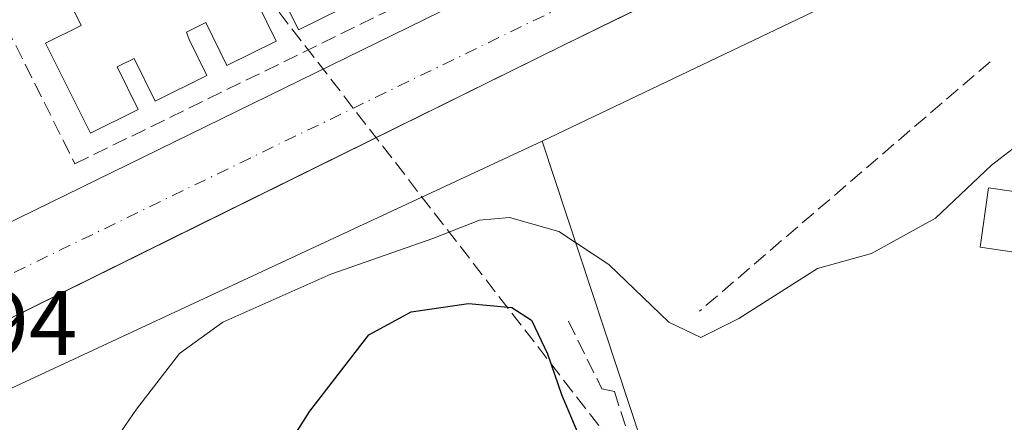
# Model space of a CAD drawing. Units: metres. Extents: x 608627 to 612112, y 4652932 to 4655299.
# Drawn here: x 610552 to 610659, y 4653899 to 4653943 of the extents above; entities that cross this region are included whole.
import ezdxf

# ---------------------------------------------------------------- set-up
doc = ezdxf.new("R2010")
doc.units = ezdxf.units.M
doc.header["$MEASUREMENT"] = 0
doc.linetypes.add('DGN Style 3', pattern=[2.307223458686699, 1.648016756204785, -0.6592067024819142])
doc.linetypes.add('DGN Style 4', pattern=[2.6384748266838614, 1.318413404963828, -0.6592067024819142, 0.001648016756204785, -0.6592067024819142])
for name, color, linetype, lineweight in [('Corriente artificial lineal', 4, 'DGN Style 3', 13), ('Curva de nivel maestra', 30, 'Continuous', 30), ('Curva de nivel normal', 30, 'Continuous', 0), ('Edificación Cxs', 1, 'Continuous', 13), ('Edificación industrial Cxs', 135, 'Continuous', 13), ('Elemento construido', 1, 'Continuous', 0), ('Muro lineal', 1, 'DGN Style 3', 13), ('Núcleo urbano CxS', 7, 'Continuous', 0), ('Obra de contención lineal', 1, 'DGN Style 3', 13), ('Rótulo de punto de cota en terreno', 7, 'Continuous', 0), ('Vía urbana Cxs', 4, 'Continuous', 0), ('Vía urbana eje', 4, 'DGN Style 4', 0)]:
    doc.layers.add(name, color=color, linetype=linetype, lineweight=lineweight)
doc.styles.add('Style-Arial', font='txt')

# ---------------------------------------------------------------- blocks, each defined once
blk = doc.blocks.new('*U32')
at = {"layer": 'Vía urbana Cxs', "color": 4, "linetype": 'Continuous', "lineweight": 0}
for points in [[(610671.5833999999, 4653969.552999999, 315.909799999994), (610616.6392000001, 4653942.810000001, 316.422900000005), (610611.0100999996, 4653940.0701, 316.6183000000019), (610571.1738, 4653920.4056, 317.8249000000069), (610534.8201000001, 4653902.460100001, 319.7400999999954), (610534.5000999998, 4653902.270099999, 319.7217999999993), (610534.2001, 4653902.040100001, 319.7081999999937), (610533.9301000005, 4653901.770099999, 319.7002000000066), (610533.7001, 4653901.470100001, 319.6980999999942), (610533.5100999996, 4653901.140100001, 319.7020000000048), (610533.3701, 4653900.790100001, 319.7121000000043), (610533.2701000003, 4653900.420100001, 319.7275999999983), (610533.2200999996, 4653900.050100001, 319.7479000000022), (610533.2200999996, 4653899.670100001, 319.7737999999954), (610533.2701000003, 4653899.300100001, 319.804099999994), (610533.3701, 4653898.9301, 319.8393000000069), (610547.5100999996, 4653849.720100001, 324.909799999994)], [(610532.7401000002, 4653912.0101, 319.3264999999956), (610655.4401000004, 4653972.0601, 314.8377999999939)]]:
    blk.add_polyline3d(points, dxfattribs=at)

msp = doc.modelspace()

# ---------------------------------------------------------------- linework, layer by layer
at = {"layer": 'Corriente artificial lineal', "color": 4, "linetype": 'DGN Style 3', "lineweight": 13, "extrusion": (-0.02352475224647357, 0.03040520062856075, 0.9992607816813783), "elevation": 127461.8101305702, "flags": 128}
msp.add_lwpolyline([(-3330815.847410033, -3304693.017979543), (-3330815.847410033, -3304952.248854479)], dxfattribs=at)
at = {"layer": 'Curva de nivel maestra', "color": 30, "linetype": 'Continuous', "lineweight": 30, "elevation": 325, "flags": 128}
msp.add_lwpolyline([(610579.29, 4653893.7601), (610583.3099999996, 4653900.120100001), (610589.7400000002, 4653908.460100001), (610594.3899999997, 4653910.9801), (610600.6200000001, 4653911.860099999), (610605.3499999996, 4653911.4301), (610607.5, 4653910.0601), (610609.2400000002, 4653906.4001), (610610.7699999996, 4653901.9301), (610612.5499999998, 4653897.710100001)], dxfattribs=at)
at = {"layer": 'Curva de nivel normal', "color": 30, "linetype": 'Continuous', "lineweight": 0, "elevation": 320, "flags": 128}
msp.add_lwpolyline([(610558.4000000004, 4653891.620100001), (610564.3799999999, 4653900.350099999), (610569.0899999999, 4653906.420100001), (610573.8099999996, 4653909.8201), (610585.6100000005, 4653915.0601), (610596.7199999997, 4653918.950099999), (610601.8200000003, 4653920.9801), (610605.1100000005, 4653921.270099999), (610610.4900000002, 4653919.7401), (610615.9500000002, 4653916.140100001), (610622.4800000006, 4653909.850099999), (610625.9800000006, 4653908.1601), (610630.1399999997, 4653910.220100001), (610638.7300000006, 4653915.690099999), (610644.5999999996, 4653917.3201), (610651.5999999996, 4653921.190099999), (610657.7199999997, 4653926.9801), (610662.4299999997, 4653930.620100001)], dxfattribs=at)
at = {"layer": 'Edificación Cxs', "color": 1, "linetype": 'Continuous', "lineweight": 13, "elevation": 322.7875000000059, "flags": 128}
for points in [[(610577.6101000002, 4653944.630100001), (610579.6401000004, 4653940.5101), (610574.2600999996, 4653937.840100001), (610571.9501, 4653942.530099999), (610569.8400999998, 4653941.4901), (610570.1401000004, 4653940.6801), (610572.0701000001, 4653936.7501), (610566.4401000004, 4653933.960100001), (610564.1401000004, 4653938.620100001), (610562.2801000001, 4653937.700099999), (610564.5800999999, 4653933.040100001), (610559.3701, 4653930.450099999), (610554.4501, 4653940.280099999), (610558.3601000002, 4653942.210100001), (610556.4600999998, 4653946.0701)], [(610586.7401000002, 4653944.030099999), (610582.0800999999, 4653941.720100001), (610579.6700999998, 4653946.600099999)]]:
    msp.add_lwpolyline(points, dxfattribs=at)
at = {"layer": 'Edificación Cxs', "color": 1, "linetype": 'Continuous', "lineweight": 13}
for points in [[(610577.6101000002, 4653944.630100001, 321.9468000000052), (610579.6401000004, 4653940.5101, 319.974000000002), (610574.2600999996, 4653937.840100001, 320.0939000000071), (610571.9501, 4653942.530099999, 322.6021000000038), (610569.8400999998, 4653941.4901, 322.6051000000007), (610570.1401000004, 4653940.6801, 322.2259999999951), (610572.0701000001, 4653936.7501, 320.1202000000048), (610566.4401000004, 4653933.960100001, 320.1943000000028), (610564.1401000004, 4653938.620100001, 322.6065999999992), (610562.2801000001, 4653937.700099999, 322.7875000000058), (610564.5800999999, 4653933.040100001, 320.1582000000053), (610559.3701, 4653930.450099999, 319.9164000000019), (610554.4501, 4653940.280099999, 320.9128000000055), (610558.3601000002, 4653942.210100001, 322.2612999999984), (610556.4600999998, 4653946.0701, 319.9458000000013)], [(610586.7401000002, 4653944.030099999, 319.5969999999944), (610582.0800999999, 4653941.720100001, 320.0313000000024), (610579.6700999998, 4653946.600099999, 322.386599999998)]]:
    msp.add_polyline3d(points, dxfattribs=at)
at = {"layer": 'Edificación industrial Cxs', "color": 135, "linetype": 'Continuous', "lineweight": 13}
msp.add_polyline3d([(610675.7100999998, 4653921.8301, 322.1270999999979), (610674.7600999996, 4653915.3301, 321.9437000000034), (610656.4600999998, 4653918.0101, 322.2740000000049), (610657.3901000004, 4653924.5101, 321.7976000000053), (610675.7100999998, 4653921.8301, 322.1270999999979)], dxfattribs=at)
msp.add_3dface([(610675.7100999998, 4653921.8301, 322.2740000000049), (610674.7600999996, 4653915.3301, 322.2740000000049), (610656.4600999998, 4653918.0101, 322.2740000000049), (610657.3901000004, 4653924.5101, 322.2740000000049)], dxfattribs=at)
at = {"layer": 'Elemento construido', "color": 1, "linetype": 'Continuous', "lineweight": 0}
for points in [[(610532.7401000002, 4653912.0101, 319.3264999999956), (610655.4401000004, 4653972.0601, 314.8377999999939)], [(610672.0500999996, 4653969.780099999, 315.8353000000061), (610611.0100999996, 4653940.0701, 316.6183000000019), (610534.8201000001, 4653902.460100001, 319.7400999999954), (610534.5000999998, 4653902.270099999, 319.7217999999993), (610534.2001, 4653902.040100001, 319.7081999999937), (610533.9301000005, 4653901.770099999, 319.7002000000066), (610533.7001, 4653901.470100001, 319.6980999999942), (610533.5100999996, 4653901.140100001, 319.7020000000048), (610533.3701, 4653900.790100001, 319.7121000000043), (610533.2701000003, 4653900.420100001, 319.7275999999983), (610533.2200999996, 4653900.050100001, 319.7479000000022), (610533.2200999996, 4653899.670100001, 319.7737999999954), (610533.2701000003, 4653899.300100001, 319.804099999994), (610533.3701, 4653898.9301, 319.8393000000069), (610547.5100999996, 4653849.720100001, 324.909799999994)]]:
    msp.add_polyline3d(points, dxfattribs=at)
at = {"layer": 'Muro lineal', "color": 1, "linetype": 'DGN Style 3', "lineweight": 13}
msp.add_polyline3d([(610557.6401000004, 4653953.390100001, 318.234500000006), (610547.0800999999, 4653948.290100001, 318.0123000000021), (610557.6700999998, 4653927.110099999, 318.7670999999973), (610654.6300999997, 4653974.4901, 315.0338000000047), (610643.8901000004, 4653995.050100001, 315.888300000006)], dxfattribs=at)
at = {"layer": 'Núcleo urbano CxS', "color": 7, "linetype": 'Continuous', "lineweight": 0, "extrusion": (0.03102950877865909, 0.01443602352694212, 0.9994142138321253), "elevation": 86447.36923727175, "flags": 128}
msp.add_lwpolyline([(3962057.476909314, -2515259.658481629), (3962057.476909314, -2515167.127753808)], dxfattribs=at)
at = {"layer": 'Núcleo urbano CxS', "color": 7, "linetype": 'Continuous', "lineweight": 0}
for points in [[(610669.9691000005, 4653958.8639, 314.5644999999931), (610608.6785000004, 4653929.5965, 316.4300999999978), (610524.8318999996, 4653890.588099999, 319.5967999999993), (610520.7729000002, 4653903.523499999, 319.1203999999998), (610506.5144999997, 4653955.139900001, 317.6160999999993), (610484.2697000002, 4654026.745100001, 315.8441000000021), (610466.3415000001, 4654081.9661, 314.9147999999986), (610464.7260999996, 4654086.3731, 314.777700000006), (610457.2651000004, 4654106.726100001, 313.2121000000043), (610480.7465000004, 4654123.0165, 313.3251000000019), (610502.2496999997, 4654143.484300001, 311.6190999999963), (610515.9792999999, 4654152.033100001, 311.8494999999967), (610528.1524999999, 4654154.621900001, 312.0332000000053), (610539.5510999998, 4654163.9487, 311.1426000000066), (610543.1675000006, 4654166.906300001, 310.9464000000008), (610578.6668999996, 4654186.485900001, 309.030899999998), (610597.3195000002, 4654189.8575, 308.8871000000072), (610624.7783000004, 4654197.1121, 307.3886000000057), (610632.8104999998, 4654202.809699999, 307.1855000000069), (610639.8016999997, 4654211.0999, 307.0472000000009), (610649.7521000003, 4654218.313100001, 307.2119999999995), (610661.3525, 4654202.6777, 308.2155999999959)], [(610753.3904999997, 4653963.493899999, 318.8589999999967), (610734.4633, 4653997.9407, 314.1315000000032), (610718.5626999997, 4653986.963300001, 314.271900000007), (610715.0405000001, 4653984.530300001, 314.3221999999951), (610669.9691000005, 4653958.8639, 314.5644999999931), (610608.6785000004, 4653929.5965, 316.4300999999978)], [(610753.3904999997, 4653963.493899999, 318.8589999999967), (610734.4633, 4653997.9407, 314.1315000000032), (610718.5626999997, 4653986.963300001, 314.271900000007), (610715.0405000001, 4653984.530300001, 314.3221999999951), (610669.9691000005, 4653958.8639, 314.5644999999931), (610608.6785000004, 4653929.5965, 316.4300999999978)], [(610524.8318999996, 4653890.588099999, 319.5967999999993), (610608.6785000004, 4653929.5965, 316.4300999999978), (610633.0617000004, 4653855.8125, 325.5004999999946)], [(610608.6785000004, 4653929.5965, 316.4300999999978), (610633.0617000004, 4653855.8125, 325.5004999999946), (610633.2461000001, 4653855.853499999, 325.492499999993), (610647.1882999997, 4653858.9257, 322.7850999999937), (610665.3702999996, 4653868.3717, 323.3073000000004), (610679.8243000006, 4653879.0295, 322.542300000001), (610702.2207000004, 4653882.188100001, 322.8867000000027), (610723.1671000002, 4653890.458500001, 321.3631000000024)], [(610608.6785000004, 4653929.5965, 316.4300999999978), (610633.0617000004, 4653855.8125, 325.5004999999946), (610633.2461000001, 4653855.853499999, 325.492499999993), (610647.1882999997, 4653858.9257, 322.7850999999937), (610665.3702999996, 4653868.3717, 323.3073000000004), (610679.8243000006, 4653879.0295, 322.542300000001), (610702.2207000004, 4653882.188100001, 322.8867000000027), (610723.1671000002, 4653890.458500001, 321.3631000000024)]]:
    msp.add_polyline3d(points, dxfattribs=at)
msp.add_polyline3d([(610753.3904999997, 4653963.493899999, 318.8589999999967), (610772.6986999996, 4653905.569700001, 322.2467999999935), (610723.1671000002, 4653890.458500001, 321.3631000000024), (610702.2207000004, 4653882.188100001, 322.8867000000027), (610679.8243000006, 4653879.0295, 322.542300000001), (610665.3702999996, 4653868.3717, 323.3073000000004), (610647.1882999997, 4653858.9257, 322.7850999999937), (610633.2461000001, 4653855.853499999, 325.492499999993), (610633.0617000004, 4653855.8125, 325.5004999999946), (610608.6785000004, 4653929.5965, 316.4300999999978), (610669.9691000005, 4653958.8639, 314.5644999999931), (610715.0405000001, 4653984.530300001, 314.3221999999951), (610718.5626999997, 4653986.963300001, 314.271900000007), (610734.4633, 4653997.9407, 314.1315000000032)], close=True, dxfattribs=at)
at = {"layer": 'Obra de contención lineal', "color": 1, "linetype": 'DGN Style 3', "lineweight": 13, "extrusion": (-0.01228495555269326, -0.0105393616792006, 0.9998689922797203), "elevation": -56231.6540623293, "flags": 128}
msp.add_lwpolyline([(610615.4122658237, 4653604.078391019), (610583.6663439056, 4653576.846878565)], dxfattribs=at)
at = {"layer": 'Obra de contención lineal', "color": 1, "linetype": 'DGN Style 3', "lineweight": 13}
msp.add_polyline3d([(610611.5500999996, 4653909.940099999, 323.5424000000057), (610615.1901000004, 4653902.5801, 323.9030999999959), (610616.5500999996, 4653902.280099999, 323.6046999999962), (610629.5701000001, 4653861.530099999, 325.7602000000043), (610629.7801000001, 4653856.780099999, 325.991200000004)], dxfattribs=at)
at = {"layer": 'Vía urbana Cxs', "color": 4, "linetype": 'Continuous', "lineweight": 0}
for points in [[(610532.7401000002, 4653912.0101, 319.3264999999956), (610655.4401000004, 4653972.0601, 314.8377999999939), (610655.7500999998, 4653972.140100001, 314.8086000000039), (610656.0500999996, 4653972.270099999, 314.7798000000039), (610656.3300999999, 4653972.440099999, 314.7516999999934), (610656.5800999999, 4653972.6501, 314.7258000000002), (610656.7901, 4653972.9001, 314.7017999999953), (610656.9600999998, 4653973.1801, 314.6796999999933), (610657.0900999998, 4653973.4801, 314.6598999999987), (610657.1601, 4653973.790100001, 314.6460999999982), (610657.1901000004, 4653974.120100001, 314.6367999999929), (610657.1700999998, 4653974.440099999, 314.6349000000046), (610657.1001000004, 4653974.7601, 314.6416000000027), (610634.8701, 4654017.110099999, 314.4133000000002), (610634.7200999996, 4654017.4301, 314.2204999999958), (610634.5401, 4654017.720100001, 314.1744999999937), (610634.3101000005, 4654017.9901, 314.1738999999943), (610634.0500999996, 4654018.220100001, 314.1765000000014), (610633.7600999996, 4654018.4101, 314.1823000000004), (610633.4501, 4654018.550100001, 314.1916000000056), (610633.1201, 4654018.6501, 314.2039999999979), (610632.7701000003, 4654018.700099999, 314.2207000000053)], [(610671.5833999999, 4653969.552999999, 315.909799999994), (610616.6392000001, 4653942.810000001, 316.422900000005), (610611.0100999996, 4653940.0701, 316.6183000000019), (610571.1738, 4653920.4056, 317.8249000000069), (610534.8201000001, 4653902.460100001, 319.7400999999954), (610534.5000999998, 4653902.270099999, 319.7217999999993), (610534.2001, 4653902.040100001, 319.7081999999937), (610533.9301000005, 4653901.770099999, 319.7002000000066), (610533.7001, 4653901.470100001, 319.6980999999942), (610533.5100999996, 4653901.140100001, 319.7020000000048), (610533.3701, 4653900.790100001, 319.7121000000043), (610533.2701000003, 4653900.420100001, 319.7275999999983), (610533.2200999996, 4653900.050100001, 319.7479000000022), (610533.2200999996, 4653899.670100001, 319.7737999999954), (610533.2701000003, 4653899.300100001, 319.804099999994), (610533.3701, 4653898.9301, 319.8393000000069), (610547.5100999996, 4653849.720100001, 324.909799999994)]]:
    msp.add_polyline3d(points, dxfattribs=at)
at = {"layer": 'Vía urbana eje', "color": 4, "linetype": 'DGN Style 4', "lineweight": 0}
msp.add_polyline3d([(610663.0701000001, 4653969.520099999, 315.0676999999997), (610547.2100999998, 4653913.4101, 318.4109000000026), (610538.3000999996, 4653909.090100001, 318.9818999999989), (610525.2500999998, 4653902.710100001, 318.9787999999971)], dxfattribs=at)

# ---------------------------------------------------------------- block references
at = {"layer": 'Vía urbana Cxs', "color": 4, "linetype": 'Continuous', "lineweight": 0}
msp.add_blockref('*U32', (0, 0), dxfattribs=at)

# ---------------------------------------------------------------- texts
at = {"layer": 'Rótulo de punto de cota en terreno', "color": 7, "linetype": 'Continuous', "lineweight": 0, "style": 'Style-Arial'}
msp.add_text('318,94', height=7.000000000000002, dxfattribs=at).set_placement((610528.7878000002, 4653906.2378))

doc.saveas('drawing.dxf')
